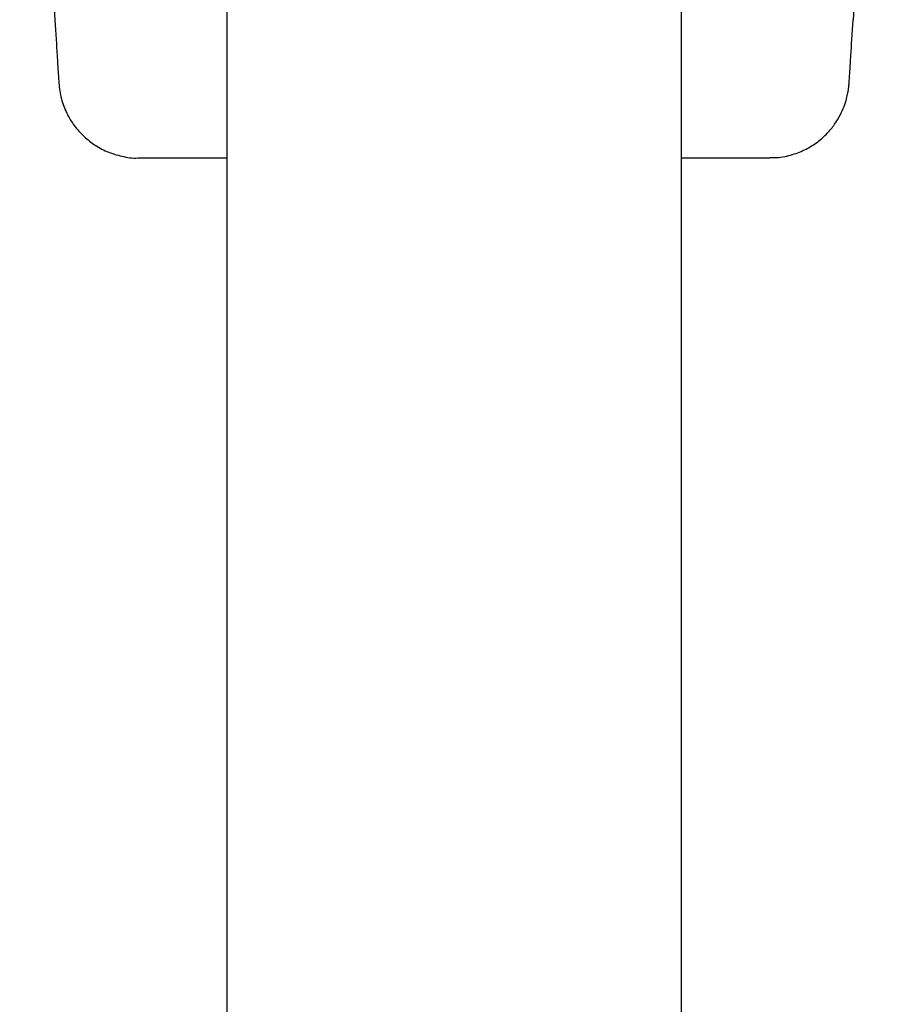
# Model space of a CAD drawing. Extents: x 2638 to 44798, y -43011 to -13584.
# Drawn here: x 9111 to 9187, y -40366 to -40279 of the extents above; entities that cross this region are included whole.
import ezdxf

# ---------------------------------------------------------------- set-up
doc = ezdxf.new("R2010")
doc.units = 0
doc.header["$LTSCALE"] = 3
doc.header["$MEASUREMENT"] = 0
doc.layers.add('VELOPA-Dun', color=6, linetype='CONTINUOUS', lineweight=15)
doc.layers.add('VELOPA-FIG10', color=2, linetype='CONTINUOUS')

# ---------------------------------------------------------------- blocks, each defined once
blk = doc.blocks.new('EL 500D 8pl DS BA front')
at = {"layer": 'VELOPA-FIG10', "linetype": 'Continuous'}
for p, q in [((398.855, 1457.085), (401.96, 1404.929)), ((475.3, 1457.085), (472.194, 1404.929)), ((417.077, 1443.212), (417.077, 1242.826)), ((457.077, 1443.212), (457.077, 1242.826)), ((409.296, 1392.763), (417.077, 1392.763)), ((457.077, 1392.763), (464.859, 1392.763))]:
    blk.add_line(p, q, dxfattribs=at)
for centre, major_axis, start_param, end_param in [((401.27, 1417.361), (-1.037, 18), 2.333075, 2.615832), ((472.884, 1417.361), (1.037, 18), 3.668129, 3.95011)]:
    blk.add_ellipse(centre, major_axis=major_axis, ratio=0.002006, start_param=start_param, end_param=end_param, dxfattribs=at)
for points, knots in [([(402.149, 1401.799), (402.159, 1401.633), (402.195, 1401.043), (402.24, 1400.32), (402.287, 1399.606), (402.302, 1399.373), (402.325, 1399.104), (402.345, 1398.921), (402.395, 1398.553), (402.56, 1397.755), (402.935, 1396.755), (403.575, 1395.669), (404.367, 1394.739), (405.37, 1393.921), (406.533, 1393.278), (407.849, 1392.889), (408.801, 1392.716), (409.283, 1392.767), (409.301, 1392.769)], [0, 0, 0, 0, 0.048895, 0.173544, 0.298985, 0.427982, 0.453661, 0.46883, 0.484438, 0.52332, 0.593686, 0.651461, 0.718922, 0.783053, 0.852497, 0.924314, 0.997276, 1, 1, 1, 1]), ([(464.862, 1392.804), (465.074, 1392.794), (465.754, 1392.763), (466.851, 1393.018), (468.062, 1393.495), (469.086, 1394.144), (469.923, 1394.891), (470.58, 1395.69), (471.069, 1396.492), (471.409, 1397.253), (471.622, 1397.921), (471.739, 1398.448), (471.794, 1398.801), (471.817, 1398.989), (471.83, 1399.116), (471.841, 1399.244), (471.855, 1399.412), (471.876, 1399.719), (471.917, 1400.363), (471.962, 1401.076), (471.997, 1401.66), (472.006, 1401.805)], [0, 0, 0, 0, 0.033119, 0.105814, 0.172999, 0.23551, 0.293617, 0.347265, 0.396137, 0.439644, 0.476799, 0.50554, 0.524564, 0.536738, 0.549595, 0.570901, 0.614655, 0.709493, 0.830148, 0.957914, 1, 1, 1, 1])]:
    blk.add_open_spline(points, degree=3, knots=knots, dxfattribs=at)

msp = doc.modelspace()

# ---------------------------------------------------------------- block references
at = {"layer": 'VELOPA-Dun'}
msp.add_blockref('EL 500D 8pl DS BA front', (8711.912, -41684.015), dxfattribs=at)

doc.saveas('drawing.dxf')
